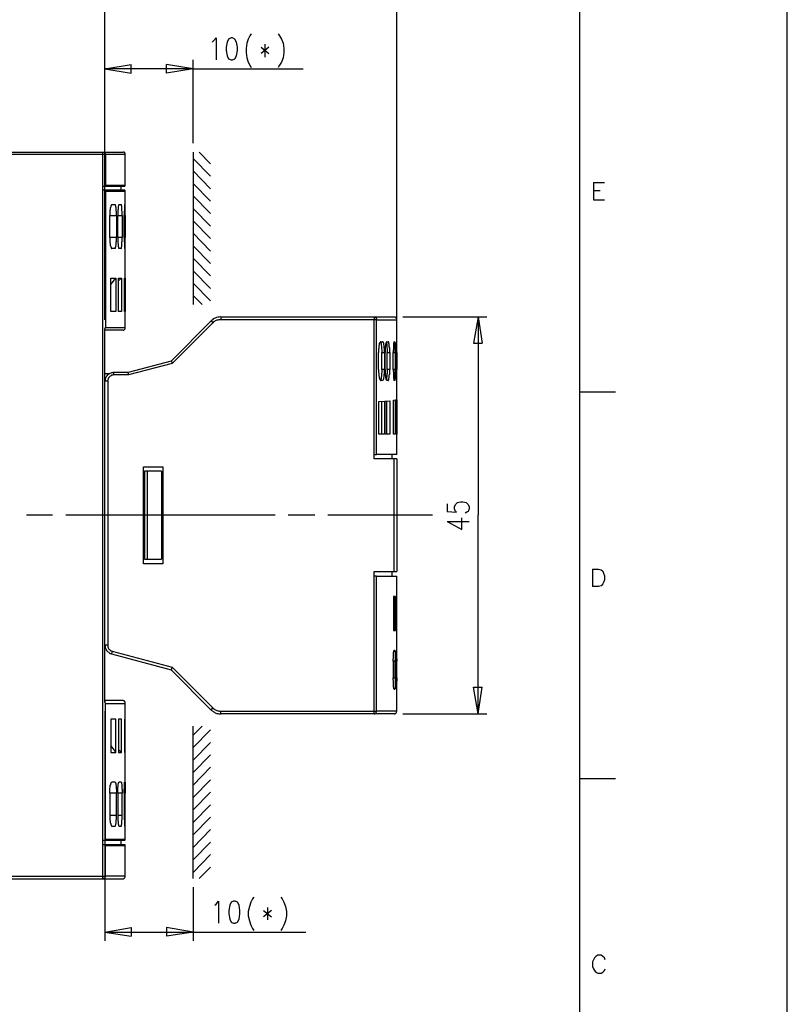
# Model space of a CAD drawing. Extents: x -62 to 359, y 62 to 359.
# Drawn here: x 271 to 359, y 182 to 294 of the extents above; entities that cross this region are included whole.
import ezdxf

# ---------------------------------------------------------------- set-up
doc = ezdxf.new("R2010")
doc.units = 0
doc.header["$MEASUREMENT"] = 0
doc.layers.add('CALQUE_1', color=160, linetype='Continuous')

# ---------------------------------------------------------------- blocks, each defined once
blk = doc.blocks.new('AI9-BLK1')
at = {"layer": 'CALQUE_1', "color": 7}
blk.add_lwpolyline([(-210.070554, 148.520478), (-210.070554, -148.520478), (210.070554, -148.520478), (210.070554, 148.520478)], close=True, dxfattribs=at)

msp = doc.modelspace()

# ---------------------------------------------------------------- linework, layer by layer
at = {"layer": 'CALQUE_1', "color": 7}
for p, q in [((335.054829, 76.535552), (335.054829, 339.62647)), ((314.269878, 248.147816), (314.269878, 311.094878)), ((281.12427, 260.127791), (281.12427, 305.083876)), ((293.315774, 291.62251), (293.484928, 291.749462)), ((293.484928, 291.749462), (293.781551, 292.088114)), ((293.781551, 292.088114), (293.781551, 289.590592)), ((295.009039, 291.62251), (294.924289, 291.029781)), ((295.178537, 291.961163), (295.009039, 291.62251)), ((295.474816, 292.088114), (295.178537, 291.961163)), ((295.64397, 292.088114), (295.474816, 292.088114)), ((295.897873, 291.961163), (295.64397, 292.088114)), ((296.067372, 291.62251), (295.897873, 291.961163)), ((296.194151, 291.029781), (296.067372, 291.62251)), ((297.421984, 291.961163), (297.252485, 291.495386)), ((297.591482, 292.342018), (297.421984, 291.961163)), ((297.760636, 292.553719), (297.591482, 292.342018)), ((300.808512, 292.553719), (300.978011, 292.342018)), ((300.978011, 292.342018), (301.18954, 291.961163)), ((301.18954, 291.961163), (301.359039, 291.495386)), ((294.924289, 291.029781), (294.924289, 290.648754)), ((294.924289, 290.648754), (295.009039, 290.056197)), ((296.067372, 290.056197), (296.194151, 290.648754)), ((296.194151, 290.648754), (296.194151, 291.029781)), ((297.252485, 291.495386), (297.16808, 290.902829)), ((297.16808, 290.902829), (297.16808, 290.437052)), ((297.16808, 290.437052), (297.252485, 289.844496)), ((298.861344, 291.029781), (299.750179, 290.310101)), ((299.750179, 291.029781), (298.861344, 290.310101)), ((299.284402, 291.368434), (299.284402, 289.929245)), ((301.359039, 291.495386), (301.443443, 290.902829)), ((301.443443, 290.437052), (301.359039, 289.844496)), ((301.443443, 290.902829), (301.443443, 290.437052)), ((281.12427, 260.127791), (281.12427, 289.590592)), ((291.156733, 280.150514), (291.156733, 289.590592)), ((295.009039, 290.056197), (295.178537, 289.717544)), ((295.178537, 289.717544), (295.474816, 289.590592)), ((295.474816, 289.590592), (295.64397, 289.590592)), ((295.64397, 289.590592), (295.897873, 289.717544)), ((295.897873, 289.717544), (296.067372, 290.056197)), ((297.252485, 289.844496), (297.421984, 289.336517)), ((297.421984, 289.336517), (297.591482, 288.997864)), ((301.18954, 289.336517), (300.978011, 288.997864)), ((301.359039, 289.844496), (301.18954, 289.336517)), ((281.12427, 288.574634), (284.129772, 289.082441)), ((291.156733, 288.574634), (281.12427, 288.574634)), ((281.12427, 288.574634), (284.129772, 288.108857)), ((284.129772, 288.108857), (284.129772, 289.082441)), ((291.156733, 288.574634), (288.151232, 289.082441)), ((288.151232, 288.108857), (288.151232, 289.082441)), ((291.156733, 288.574634), (288.151232, 288.108857)), ((291.156733, 288.574634), (303.644515, 288.574634)), ((297.591482, 288.997864), (297.760636, 288.743788)), ((300.978011, 288.997864), (300.808512, 288.743788)), ((280.912741, 278.880652), (250.476356, 278.880652)), ((250.772635, 279.134555), (280.912741, 279.134555)), ((280.912741, 279.134555), (283.198562, 279.134555)), ((280.912741, 278.880652), (280.912741, 279.134555)), ((281.20902, 278.880652), (280.912741, 278.880652)), ((280.912741, 275.282422), (280.912741, 278.880652)), ((283.452466, 278.880652), (281.20902, 278.880652)), ((281.20902, 278.880652), (281.20902, 275.409374)), ((283.452466, 275.409374), (283.452466, 278.880652)), ((291.156733, 279.134555), (291.156733, 261.863258)), ((291.156733, 278.415047), (293.14662, 276.425332)), ((291.834039, 279.134555), (293.14662, 277.822319)), ((291.156733, 277.018061), (293.14662, 274.986144)), ((280.912741, 275.282422), (281.039865, 275.282422)), ((280.912741, 275.282422), (280.912741, 275.282422)), ((280.912741, 274.816817), (280.912741, 275.282422)), ((281.039865, 274.816817), (280.912741, 274.816817)), ((280.912741, 274.816817), (280.912741, 274.816817)), ((280.912741, 201.075065), (280.912741, 274.816817)), ((281.039865, 275.282422), (283.368061, 275.282422)), ((283.368061, 274.816817), (281.039865, 274.816817)), ((281.20902, 275.409374), (283.452466, 275.409374)), ((282.987033, 274.816817), (282.987033, 275.282422)), ((291.156733, 275.5787), (293.14662, 273.589157)), ((336.578939, 275.705824), (336.578939, 273.716109)), ((336.578939, 275.705824), (337.848801, 275.705824)), ((336.578939, 274.774443), (337.340649, 274.774443)), ((283.452466, 274.689865), (281.20902, 274.689865)), ((281.20902, 274.689865), (281.20902, 259.238784)), ((283.452466, 271.938268), (283.452466, 274.689865)), ((291.156733, 274.181714), (293.14662, 272.192171)), ((336.578939, 273.716109), (337.848801, 273.716109)), ((281.9287, 273.20813), (282.309728, 273.20813)), ((282.732785, 273.20813), (282.987033, 273.20813)), ((283.410091, 273.20813), (283.452466, 273.20813)), ((291.156733, 272.742525), (293.14662, 270.752983)), ((281.717171, 271.938268), (282.478882, 271.938268)), ((281.717171, 269.440573), (281.717171, 271.938268)), ((282.478882, 271.938268), (282.478882, 269.440573)), ((282.606006, 269.440573), (282.606006, 271.938268)), ((282.606006, 271.938268), (283.113813, 271.938268)), ((283.113813, 271.938268), (283.113813, 269.440573)), ((283.325342, 271.938268), (283.452466, 271.938268)), ((283.325342, 269.440573), (283.325342, 271.938268)), ((283.452466, 271.938268), (283.452466, 269.440573)), ((291.156733, 271.345539), (293.14662, 269.355996)), ((282.478882, 269.440573), (281.717171, 269.440573)), ((283.113813, 269.440573), (282.606006, 269.440573)), ((283.452466, 269.440573), (283.325342, 269.440573)), ((283.452466, 268.213086), (283.452466, 269.440573)), ((283.452466, 264.826557), (283.452466, 269.440573)), ((291.156733, 269.948725), (293.14662, 267.916808)), ((282.309728, 268.213086), (281.9287, 268.213086)), ((282.987033, 268.213086), (282.732785, 268.213086)), ((283.452466, 268.213086), (283.410091, 268.213086)), ((291.156733, 268.509364), (293.14662, 266.519822)), ((291.156733, 267.112378), (293.14662, 265.122835)), ((281.801576, 264.826557), (282.394477, 264.826557)), ((281.801576, 264.106877), (282.394477, 264.826557)), ((281.801576, 261.059001), (281.801576, 264.826557)), ((282.394477, 264.826557), (282.394477, 261.059001)), ((282.690755, 264.826557), (283.029064, 264.826557)), ((282.690755, 261.059001), (282.690755, 264.826557)), ((282.690755, 264.530279), (283.029064, 264.826557)), ((283.029064, 264.826557), (283.029064, 261.059001)), ((283.368061, 264.826557), (283.452466, 264.826557)), ((283.368061, 264.784182), (283.452466, 264.826557)), ((283.368061, 261.059001), (283.368061, 264.826557)), ((283.452466, 264.826557), (283.452466, 261.059001)), ((291.156733, 265.673189), (293.14662, 263.683474)), ((291.156733, 264.276203), (293.14662, 262.28666)), ((291.156733, 262.879217), (292.173036, 261.863258)), ((282.394477, 261.059001), (281.801576, 261.059001)), ((283.029064, 261.059001), (282.690755, 261.059001)), ((283.452466, 261.059001), (283.368061, 261.059001)), ((283.452466, 259.238784), (283.452466, 261.059001)), ((294.289358, 260.466444), (311.687779, 260.466444)), ((294.289358, 260.466444), (294.289358, 260.127791)), ((311.687779, 260.466444), (313.9736, 260.466444)), ((311.687779, 260.466444), (311.687779, 260.127791)), ((314.947184, 260.466444), (324.47184, 260.466444)), ((323.498256, 260.466444), (322.990104, 257.460771)), ((323.498256, 260.466444), (323.498256, 237.945855)), ((323.498256, 260.466444), (323.963688, 257.460771)), ((281.20902, 259.238784), (283.452466, 259.238784)), ((293.18865, 260.000667), (288.659383, 255.428853)), ((293.400524, 259.789138), (288.786507, 255.17495)), ((293.18865, 260.000667), (293.400524, 259.789138)), ((311.687779, 260.127791), (294.289358, 260.127791)), ((311.687779, 244.846037), (311.687779, 260.127791)), ((311.984058, 260.127791), (311.687779, 260.127791)), ((311.984058, 244.846037), (311.984058, 260.127791)), ((311.984058, 260.127791), (314.269878, 260.127791)), ((314.269878, 256.40261), (314.269878, 260.127791)), ((281.12427, 216.737847), (281.12427, 259.111833)), ((283.198562, 258.942334), (281.12427, 258.942334)), ((312.44949, 257.630097), (312.661363, 257.630097)), ((313.126796, 257.630097), (313.296294, 257.630097)), ((313.9736, 257.630097), (314.05835, 257.630097)), ((314.185129, 257.630097), (314.227848, 257.630097)), ((322.990104, 257.460771), (323.963688, 257.460771)), ((312.195931, 254.497644), (312.195931, 256.40261)), ((312.576614, 254.497644), (312.576614, 256.40261)), ((312.576614, 256.40261), (312.873237, 256.40261)), ((312.873237, 256.40261), (312.873237, 254.497644)), ((312.957642, 254.497644), (312.957642, 256.40261)), ((313.169515, 254.497644), (313.169515, 256.40261)), ((313.169515, 256.40261), (313.465793, 256.40261)), ((313.465793, 256.40261), (313.465793, 254.497644)), ((313.846821, 256.40261), (314.100724, 256.40261)), ((313.846821, 254.497644), (313.846821, 256.40261)), ((314.100724, 256.40261), (314.100724, 254.497644)), ((314.143099, 256.40261), (314.269878, 256.40261)), ((314.143099, 254.497644), (314.143099, 256.40261)), ((314.269878, 256.40261), (314.269878, 254.497644)), ((288.659383, 255.428853), (283.791119, 254.158991)), ((288.786507, 255.17495), (283.833493, 253.862541)), ((281.12427, 254.032039), (281.717171, 254.032039)), ((283.791119, 254.158991), (282.140229, 254.158991)), ((282.140229, 253.862541), (282.140229, 254.158991)), ((283.833493, 253.862541), (282.140229, 253.862541)), ((312.873237, 254.497644), (312.576614, 254.497644)), ((313.465793, 254.497644), (313.169515, 254.497644)), ((314.100724, 254.497644), (313.846821, 254.497644)), ((314.269878, 254.497644), (314.143099, 254.497644)), ((314.269878, 251.026366), (314.269878, 254.497644)), ((281.462923, 253.143032), (281.12427, 253.143032)), ((281.462923, 253.143032), (281.462923, 223.214627)), ((312.661363, 253.22761), (312.44949, 253.22761)), ((313.296294, 253.22761), (313.126796, 253.22761)), ((314.05835, 253.22761), (313.9736, 253.22761)), ((314.227848, 253.22761), (314.185129, 253.22761)), ((339.076289, 251.915373), (335.054829, 251.915373)), ((312.237961, 250.857039), (312.873237, 250.899414)), ((312.237961, 247.131858), (312.237961, 250.857039)), ((312.576614, 247.131858), (312.576614, 250.899414)), ((312.873237, 250.899414), (312.873237, 247.131858)), ((312.957642, 250.899414), (313.465793, 250.941789)), ((312.957642, 247.131858), (312.957642, 250.899414)), ((313.126796, 247.131858), (313.126796, 250.941789)), ((313.465793, 250.941789), (313.465793, 247.131858)), ((313.888851, 250.984163), (314.100724, 251.026366)), ((313.888851, 247.131858), (313.888851, 250.984163)), ((314.100724, 251.026366), (314.100724, 247.131858)), ((314.143099, 251.026366), (314.269878, 251.026366)), ((314.143099, 247.131858), (314.143099, 251.026366)), ((314.269878, 251.026366), (314.269878, 247.131858)), ((312.873237, 247.131858), (312.237961, 247.131858)), ((313.465793, 247.131858), (312.957642, 247.131858)), ((314.100724, 247.131858), (313.888851, 247.131858)), ((314.269878, 247.131858), (314.143099, 247.131858)), ((314.227848, 247.131858), (314.269878, 247.131858)), ((314.269878, 244.846037), (314.269878, 247.131858)), ((311.687779, 244.846037), (311.984058, 244.846037)), ((311.687779, 244.338057), (311.687779, 244.846037)), ((314.269878, 244.846037), (311.984058, 244.846037)), ((313.762071, 244.338057), (313.762071, 244.846037)), ((313.9736, 244.338057), (311.687779, 244.338057)), ((314.269878, 244.338057), (313.9736, 244.338057)), ((313.9736, 231.553825), (313.9736, 244.338057)), ((314.269878, 244.338057), (314.269878, 231.553825)), ((285.526758, 243.449051), (287.728174, 243.449051)), ((285.526758, 232.442832), (285.526758, 243.449051)), ((285.653882, 242.941071), (285.653882, 232.950811)), ((285.95016, 242.941071), (285.653882, 242.941071)), ((287.558675, 242.941071), (285.95016, 242.941071)), ((285.95016, 242.941071), (285.95016, 232.950811)), ((287.558675, 242.941071), (287.558675, 232.950811)), ((287.728174, 243.449051), (287.728174, 232.442832)), ((319.984603, 239.258264), (319.984603, 238.369257)), ((320.831407, 238.919611), (320.916157, 239.173515)), ((320.916157, 239.173515), (321.17006, 239.385216)), ((321.17006, 239.385216), (321.508713, 239.469965)), ((321.508713, 239.469965), (321.762617, 239.469965)), ((321.762617, 239.469965), (322.143644, 239.385216)), ((322.143644, 239.385216), (322.355518, 239.173515)), ((322.355518, 239.173515), (322.482297, 238.919611)), ((275.197673, 237.945855), (272.23489, 237.945855)), ((288.574634, 237.945855), (276.721783, 237.945855)), ((300.469859, 237.945855), (288.574634, 237.945855)), ((304.957096, 237.945855), (301.951595, 237.945855)), ((318.333713, 237.945855), (306.438487, 237.945855)), ((319.984603, 238.369257), (321.042936, 238.284508)), ((320.831407, 238.665535), (320.831407, 238.919611)), ((320.916157, 238.369257), (320.831407, 238.665535)), ((321.042936, 238.284508), (320.916157, 238.369257)), ((322.228394, 238.284508), (322.01652, 238.199931)), ((322.355518, 238.369257), (322.228394, 238.284508)), ((322.482297, 238.665535), (322.355518, 238.369257)), ((322.482297, 238.919611), (322.482297, 238.665535)), ((323.498256, 215.42561), (323.498256, 237.945855)), ((319.984603, 237.226347), (321.635493, 236.33734)), ((319.984603, 237.226347), (322.482297, 237.226347)), ((321.635493, 236.33734), (321.635493, 237.649577)), ((287.728174, 232.442832), (285.526758, 232.442832)), ((285.653882, 232.950811), (285.95016, 232.950811)), ((285.95016, 232.950811), (287.558675, 232.950811)), ((311.687779, 231.553825), (313.9736, 231.553825)), ((311.687779, 231.045846), (311.687779, 231.553825)), ((313.762071, 231.045846), (313.762071, 231.553825)), ((313.9736, 231.553825), (314.269878, 231.553825)), ((336.494189, 231.850103), (336.494189, 229.86056)), ((336.494189, 231.850103), (337.171495, 231.850103)), ((337.171495, 231.850103), (337.467773, 231.765526)), ((337.467773, 231.765526), (337.636928, 231.5962)), ((337.636928, 231.5962), (337.721677, 231.384498)), ((337.721677, 231.384498), (337.848801, 231.08822)), ((311.984058, 231.045846), (311.687779, 231.045846)), ((311.687779, 215.721889), (311.687779, 231.045846)), ((311.984058, 231.045846), (314.269878, 231.045846)), ((311.984058, 215.721889), (311.984058, 231.045846)), ((314.269878, 228.71765), (314.269878, 231.045846)), ((337.636928, 230.156839), (337.467773, 229.94531)), ((337.721677, 230.326337), (337.636928, 230.156839)), ((337.848801, 230.622616), (337.721677, 230.326337)), ((337.848801, 231.08822), (337.848801, 230.622616)), ((337.171495, 229.86056), (336.494189, 229.86056)), ((337.467773, 229.94531), (337.171495, 229.86056)), ((314.100724, 228.71765), (313.888851, 228.71765)), ((313.888851, 228.71765), (313.888851, 224.865516)), ((314.100724, 224.865516), (314.100724, 228.71765)), ((314.269878, 228.71765), (314.143099, 228.71765)), ((314.143099, 228.71765), (314.143099, 224.865516)), ((314.227848, 228.71765), (314.269878, 228.71765)), ((314.269878, 224.865516), (314.269878, 228.71765)), ((313.888851, 224.865516), (314.100724, 224.865516)), ((314.143099, 224.865516), (314.269878, 224.865516)), ((314.269878, 221.394238), (314.269878, 224.865516)), ((281.462923, 223.214627), (281.12427, 223.214627)), ((281.97073, 222.537321), (281.886325, 222.24087)), ((281.97073, 222.537321), (288.786507, 220.716933)), ((314.05835, 222.621898), (313.9736, 222.621898)), ((314.227848, 222.621898), (314.185129, 222.621898)), ((281.886325, 222.24087), (288.659383, 220.420654)), ((314.100724, 221.394238), (313.846821, 221.394238)), ((313.846821, 221.394238), (313.846821, 219.489445)), ((314.100724, 219.489445), (314.100724, 221.394238)), ((314.269878, 221.394238), (314.143099, 221.394238)), ((314.143099, 221.394238), (314.143099, 219.489445)), ((314.269878, 219.489445), (314.269878, 221.394238)), ((288.659383, 220.420654), (293.18865, 215.84884)), ((288.786507, 220.716933), (293.400524, 216.102916)), ((313.846821, 219.489445), (314.100724, 219.489445)), ((314.143099, 219.489445), (314.269878, 219.489445)), ((314.269878, 215.721889), (314.269878, 219.489445)), ((313.9736, 218.219411), (314.05835, 218.219411)), ((314.185129, 218.219411), (314.227848, 218.219411)), ((323.498256, 215.42561), (322.990104, 218.431112)), ((322.990104, 218.431112), (323.963688, 218.431112)), ((323.498256, 215.42561), (323.963688, 218.431112)), ((283.156188, 216.949376), (281.12427, 216.949376)), ((281.12427, 215.721889), (281.12427, 189.687991)), ((281.20902, 216.610723), (283.452466, 216.610723)), ((281.20902, 201.159814), (281.20902, 216.610723)), ((283.452466, 214.832882), (283.452466, 216.610723)), ((293.18865, 215.84884), (293.400524, 216.102916)), ((294.289358, 215.721889), (311.687779, 215.721889)), ((294.289358, 215.42561), (294.289358, 215.721889)), ((311.687779, 215.721889), (311.984058, 215.721889)), ((311.687779, 215.42561), (311.687779, 215.721889)), ((314.269878, 215.721889), (311.984058, 215.721889)), ((282.394477, 214.832882), (281.801576, 214.832882)), ((281.801576, 214.832882), (281.801576, 211.023123)), ((282.394477, 211.023123), (282.394477, 214.832882)), ((283.029064, 214.832882), (282.690755, 214.832882)), ((282.690755, 214.832882), (282.690755, 211.023123)), ((283.029064, 211.023123), (283.029064, 214.832882)), ((283.452466, 214.832882), (283.368061, 214.832882)), ((283.368061, 214.832882), (283.368061, 211.023123)), ((283.452466, 211.023123), (283.452466, 214.832882)), ((311.687779, 215.42561), (294.289358, 215.42561)), ((313.9736, 215.42561), (311.687779, 215.42561)), ((314.947184, 215.42561), (324.47184, 215.42561)), ((291.156733, 196.757327), (291.156733, 214.028624)), ((291.156733, 213.012665), (292.173036, 214.028624)), ((291.156733, 211.615679), (293.14662, 213.605222)), ((281.801576, 211.785006), (282.394477, 211.023123)), ((282.690755, 211.361776), (283.029064, 211.023123)), ((283.368061, 211.1077), (283.452466, 211.023123)), ((291.156733, 210.176318), (293.14662, 212.166033)), ((281.801576, 211.023123), (282.394477, 211.023123)), ((282.690755, 211.023123), (283.029064, 211.023123)), ((283.368061, 211.023123), (283.452466, 211.023123)), ((283.452466, 206.408762), (283.452466, 211.023123)), ((291.156733, 208.779332), (293.14662, 210.769047)), ((291.156733, 207.340316), (293.14662, 209.372233)), ((291.156733, 205.94333), (293.14662, 207.932872)), ((339.076289, 208.059652), (335.054829, 208.059652)), ((282.309728, 207.678969), (281.9287, 207.678969)), ((282.987033, 207.678969), (282.732785, 207.678969)), ((283.452466, 207.678969), (283.410091, 207.678969)), ((281.717171, 206.408762), (281.717171, 203.911412)), ((282.478882, 206.408762), (281.717171, 206.408762)), ((282.478882, 203.911412), (282.478882, 206.408762)), ((282.606006, 206.408762), (282.606006, 203.911412)), ((283.113813, 206.408762), (282.606006, 206.408762)), ((283.113813, 203.911412), (283.113813, 206.408762)), ((283.325342, 206.408762), (283.325342, 203.911412)), ((283.452466, 206.408762), (283.325342, 206.408762)), ((283.452466, 203.911412), (283.452466, 206.408762)), ((291.156733, 204.546343), (293.14662, 206.535886)), ((291.156733, 203.106982), (293.14662, 205.096525)), ((281.717171, 203.911412), (282.478882, 203.911412)), ((282.606006, 203.911412), (283.113813, 203.911412)), ((283.325342, 203.911412), (283.452466, 203.911412)), ((283.452466, 201.159814), (283.452466, 203.911412)), ((291.156733, 201.709996), (293.14662, 203.699539)), ((281.9287, 202.68358), (282.309728, 202.68358)), ((282.732785, 202.68358), (282.987033, 202.68358)), ((283.410091, 202.68358), (283.452466, 202.68358)), ((291.156733, 200.27098), (293.14662, 202.302897)), ((280.912741, 201.075065), (280.912741, 201.075065)), ((280.912741, 201.075065), (281.039865, 201.075065)), ((280.912741, 200.567258), (280.912741, 201.075065)), ((281.039865, 201.075065), (283.368061, 201.075065)), ((283.452466, 201.159814), (281.20902, 201.159814)), ((282.987033, 200.567258), (282.987033, 201.075065)), ((281.039865, 200.567258), (280.912741, 200.567258)), ((280.912741, 200.567258), (280.912741, 200.567258)), ((283.368061, 200.567258), (281.039865, 200.567258)), ((281.20902, 200.482509), (283.452466, 200.482509)), ((281.20902, 197.01123), (281.20902, 200.482509)), ((283.452466, 197.01123), (283.452466, 200.482509)), ((291.156733, 198.873994), (293.14662, 200.863536)), ((291.156733, 197.434633), (293.14662, 199.46655)), ((291.834039, 196.757327), (293.14662, 198.027189)), ((250.476356, 197.01123), (280.912741, 197.01123)), ((250.772635, 196.714952), (280.912741, 196.714952)), ((280.912741, 197.01123), (281.20902, 197.01123)), ((280.912741, 196.714952), (280.912741, 197.01123)), ((280.912741, 196.714952), (283.198562, 196.714952)), ((283.452466, 197.01123), (281.20902, 197.01123)), ((291.156733, 195.741368), (291.156733, 189.687991)), ((297.88776, 194.429131), (297.718262, 194.048104)), ((298.056915, 194.64066), (297.88776, 194.429131)), ((301.104791, 194.64066), (301.274289, 194.429131)), ((301.274289, 194.429131), (301.443443, 194.048104)), ((293.612052, 193.709451), (293.781551, 193.83623)), ((293.781551, 193.83623), (294.035455, 194.175228)), ((294.035455, 194.175228), (294.035455, 191.677534)), ((295.305317, 193.709451), (295.220567, 193.116895)), ((295.474816, 194.048104), (295.305317, 193.709451)), ((295.728719, 194.175228), (295.474816, 194.048104)), ((295.940592, 194.175228), (295.728719, 194.175228)), ((296.194151, 194.048104), (295.940592, 194.175228)), ((296.36365, 193.709451), (296.194151, 194.048104)), ((296.4484, 193.116895), (296.36365, 193.709451)), ((297.548763, 193.582327), (297.421984, 192.989771)), ((297.718262, 194.048104), (297.548763, 193.582327)), ((299.58068, 193.455547), (299.58068, 192.058561)), ((301.443443, 194.048104), (301.655317, 193.582327)), ((301.655317, 193.582327), (301.739722, 192.989771)), ((295.220567, 193.116895), (295.220567, 192.735867)), ((295.220567, 192.735867), (295.305317, 192.143311)), ((295.305317, 192.143311), (295.474816, 191.804313)), ((296.194151, 191.804313), (296.36365, 192.143311)), ((296.36365, 192.143311), (296.4484, 192.735867)), ((296.4484, 192.735867), (296.4484, 193.116895)), ((297.421984, 192.989771), (297.421984, 192.523994)), ((297.421984, 192.523994), (297.548763, 191.931437)), ((299.157623, 193.116895), (300.046457, 192.397214)), ((300.046457, 193.116895), (299.157623, 192.397214)), ((301.739722, 192.523994), (301.655317, 191.931437)), ((301.739722, 192.989771), (301.739722, 192.523994)), ((281.12427, 190.661575), (284.129772, 191.169382)), ((284.129772, 191.169382), (284.129772, 190.195798)), ((291.156733, 190.661575), (288.151232, 191.169382)), ((288.151232, 191.169382), (288.151232, 190.195798)), ((295.474816, 191.804313), (295.728719, 191.677534)), ((295.728719, 191.677534), (295.940592, 191.677534)), ((295.940592, 191.677534), (296.194151, 191.804313)), ((297.548763, 191.931437), (297.718262, 191.466005)), ((297.718262, 191.466005), (297.88776, 191.084977)), ((297.88776, 191.084977), (298.056915, 190.830729)), ((301.274289, 191.084977), (301.104791, 190.830729)), ((301.443443, 191.466005), (301.274289, 191.084977)), ((301.655317, 191.931437), (301.443443, 191.466005)), ((281.12427, 190.661575), (291.156733, 190.661575)), ((281.12427, 190.661575), (284.129772, 190.195798)), ((291.156733, 190.661575), (288.151232, 190.195798)), ((291.156733, 190.661575), (303.941138, 190.661575)), ((336.705718, 187.740479), (336.578939, 187.52895)), ((336.875217, 187.909977), (336.705718, 187.740479)), ((337.086746, 188.037101), (336.875217, 187.909977)), ((337.467773, 188.037101), (337.086746, 188.037101)), ((337.636928, 187.909977), (337.467773, 188.037101)), ((337.848801, 187.740479), (337.636928, 187.909977)), ((337.93355, 187.52895), (337.848801, 187.740479)), ((336.578939, 187.52895), (336.494189, 187.275046)), ((336.494189, 187.275046), (336.494189, 186.766895)), ((336.494189, 186.766895), (336.578939, 186.512991)), ((336.578939, 186.512991), (336.705718, 186.301462)), ((336.705718, 186.301462), (336.875217, 186.131963)), ((336.875217, 186.131963), (337.086746, 186.005184)), ((337.086746, 186.005184), (337.467773, 186.005184)), ((337.467773, 186.005184), (337.636928, 186.131963)), ((337.636928, 186.131963), (337.848801, 186.301462)), ((337.848801, 186.301462), (337.93355, 186.512991))]:
    msp.add_line(p, q, dxfattribs=at)
for points in [[(280.912741, 279.134555), (281.039865, 279.134555), (281.081896, 279.092353), (281.12427, 279.049978), (281.12427, 279.049978), (281.166645, 279.007604), (281.166645, 278.965229), (281.20902, 278.922854), (281.20902, 278.880652)], [(283.452466, 278.880652), (283.452466, 278.922854), (283.452466, 278.965229), (283.452466, 279.007604), (283.410091, 279.007604), (283.410091, 279.049978), (283.368061, 279.049978), (283.368061, 279.092353), (283.325342, 279.092353), (283.325342, 279.134555), (283.198562, 279.134555)], [(281.039865, 275.282422), (281.081896, 275.282422), (281.081896, 275.324797), (281.12427, 275.324797), (281.166645, 275.367171), (281.166645, 275.409374), (281.20902, 275.409374)], [(281.20902, 274.689865), (281.166645, 274.689865), (281.166645, 274.732068), (281.166645, 274.732068), (281.12427, 274.774443), (281.081896, 274.774443), (281.081896, 274.816817), (281.039865, 274.816817)], [(283.368061, 275.282422), (283.410091, 275.282422), (283.410091, 275.324797), (283.452466, 275.324797), (283.452466, 275.367171), (283.452466, 275.409374), (283.452466, 275.409374)], [(283.452466, 274.689865), (283.452466, 274.732068), (283.452466, 274.774443), (283.410091, 274.774443), (283.410091, 274.816817), (283.368061, 274.816817)], [(281.9287, 273.20813), (281.9287, 273.20813), (281.886325, 273.165755), (281.886325, 273.165755), (281.843951, 273.123553), (281.843951, 273.081178), (281.801576, 273.038803), (281.801576, 272.911852), (281.759201, 272.827102), (281.759201, 272.573199), (281.717171, 272.530824), (281.717171, 271.938268)], [(282.478882, 271.938268), (282.478882, 272.403872), (282.436507, 272.488449), (282.436507, 272.869477), (282.394477, 272.911852), (282.394477, 273.081178), (282.351758, 273.081178), (282.351758, 273.165755), (282.309728, 273.165755), (282.309728, 273.20813), (282.309728, 273.20813)], [(282.732785, 273.20813), (282.732785, 273.165755), (282.732785, 273.165755), (282.690755, 273.123553), (282.690755, 273.038803), (282.648036, 272.954226), (282.648036, 272.657948), (282.606006, 272.573199), (282.606006, 271.938268)], [(283.113813, 271.938268), (283.113813, 272.403872), (283.071783, 272.488449), (283.071783, 272.996601), (283.029064, 273.038803), (283.029064, 273.081178), (283.029064, 273.165755), (283.029064, 273.165755), (282.987033, 273.20813), (282.987033, 273.20813)], [(283.410091, 273.20813), (283.410091, 273.20813), (283.368061, 273.165755), (283.368061, 272.530824), (283.325342, 272.446247), (283.325342, 271.938268)], [(283.452466, 271.938268), (283.452466, 273.081178), (283.452466, 273.165755), (283.452466, 273.20813), (283.452466, 273.20813)], [(281.717171, 269.440573), (281.717171, 268.890392), (281.759201, 268.805642), (281.759201, 268.551739), (281.801576, 268.466989), (281.801576, 268.382412), (281.843951, 268.340038), (281.843951, 268.255461), (281.886325, 268.255461), (281.886325, 268.213086), (281.9287, 268.213086)], [(282.309728, 268.213086), (282.309728, 268.213086), (282.351758, 268.255461), (282.351758, 268.340038), (282.394477, 268.382412), (282.394477, 268.509364), (282.436507, 268.594113), (282.436507, 268.974969), (282.478882, 269.017343), (282.478882, 269.440573)], [(282.606006, 269.440573), (282.606006, 268.805642), (282.648036, 268.721065), (282.648036, 268.424615), (282.690755, 268.382412), (282.690755, 268.255461), (282.732785, 268.255461), (282.732785, 268.213086), (282.732785, 268.213086)], [(282.987033, 268.213086), (283.029064, 268.213086), (283.029064, 268.382412), (283.071783, 268.424615), (283.071783, 268.974969), (283.113813, 269.017343), (283.113813, 269.440573)], [(283.325342, 269.440573), (283.325342, 269.017343), (283.368061, 268.890392), (283.368061, 268.255461), (283.368061, 268.213086), (283.410091, 268.213086)], [(294.289358, 260.466444), (294.120204, 260.42407), (293.950705, 260.42407), (293.823926, 260.381695), (293.739176, 260.33932), (293.654427, 260.296946), (293.527648, 260.254743), (293.442898, 260.212368), (293.358149, 260.127791), (293.2734, 260.085417), (293.18865, 260.000667)], [(311.687779, 260.466444), (311.730154, 260.42407), (311.814903, 260.42407), (311.856934, 260.381695), (311.899308, 260.33932), (311.941683, 260.33932), (311.941683, 260.296946), (311.984058, 260.254743), (311.984058, 260.127791)], [(314.269878, 260.127791), (314.269878, 260.169994), (314.269878, 260.169994), (314.227848, 260.212368), (314.227848, 260.296946), (314.185129, 260.296946), (314.185129, 260.33932), (314.143099, 260.33932), (314.143099, 260.381695), (314.143099, 260.381695), (314.100724, 260.42407), (313.9736, 260.42407), (313.9736, 260.466444)], [(281.12427, 259.111833), (281.166645, 259.111833), (281.166645, 259.154035), (281.166645, 259.19641), (281.166645, 259.19641), (281.20902, 259.238784), (281.20902, 259.238784)], [(283.198562, 258.942334), (283.283312, 258.942334), (283.283312, 258.984709), (283.325342, 258.984709), (283.368061, 259.027083), (283.368061, 259.027083), (283.410091, 259.069458), (283.410091, 259.069458), (283.452466, 259.111833), (283.452466, 259.154035), (283.452466, 259.19641), (283.452466, 259.238784)], [(294.289358, 260.127791), (294.077829, 260.127791), (293.950705, 260.085417), (293.865956, 260.085417), (293.781551, 260.043042), (293.654427, 260.000667), (293.569678, 259.91609), (293.484928, 259.873716), (293.400524, 259.789138)], [(312.44949, 257.630097), (312.40746, 257.630097), (312.365085, 257.587722), (312.365085, 257.54552), (312.322711, 257.503145), (312.322711, 257.460771), (312.280336, 257.418568), (312.280336, 257.24907), (312.237961, 257.164492), (312.237961, 256.868214), (312.195931, 256.82584), (312.195931, 256.40261)], [(312.40746, 257.630097), (312.40746, 257.587722), (312.40746, 257.587722), (312.44949, 257.54552), (312.44949, 257.460771), (312.492209, 257.418568), (312.492209, 257.24907), (312.534239, 257.164492), (312.534239, 256.82584), (312.576614, 256.741262), (312.576614, 256.40261)], [(312.873237, 256.40261), (312.873237, 256.82584), (312.830518, 256.952791), (312.830518, 257.206867), (312.788487, 257.291444), (312.788487, 257.460771), (312.746113, 257.503145), (312.746113, 257.587722), (312.703738, 257.587722), (312.703738, 257.630097), (312.661363, 257.630097)], [(313.126796, 257.630097), (313.084766, 257.630097), (313.084766, 257.54552), (313.042391, 257.503145), (313.042391, 257.418568), (313.000016, 257.333819), (313.000016, 257.122118), (312.957642, 257.037541), (312.957642, 256.40261)], [(313.084766, 257.54552), (313.084766, 257.376194), (313.126796, 257.376194), (313.126796, 256.952791), (313.169515, 256.868214), (313.169515, 256.40261)], [(313.465793, 256.40261), (313.465793, 256.952791), (313.423419, 257.037541), (313.423419, 257.376194), (313.381044, 257.418568), (313.381044, 257.587722), (313.338669, 257.587722), (313.338669, 257.630097), (313.296294, 257.630097)], [(313.9736, 257.630097), (313.931226, 257.630097), (313.931226, 257.460771), (313.888851, 257.418568), (313.888851, 256.741262), (313.846821, 256.656513), (313.846821, 256.40261)], [(314.100724, 256.40261), (314.100724, 257.503145), (314.05835, 257.54552), (314.05835, 257.587722), (314.05835, 257.630097), (314.05835, 257.630097)], [(314.185129, 257.630097), (314.185129, 257.460771), (314.143099, 257.418568), (314.143099, 256.40261)], [(314.269878, 256.40261), (314.269878, 256.741262), (314.227848, 256.82584), (314.227848, 257.587722), (314.227848, 257.630097), (314.227848, 257.630097)], [(288.659383, 255.428853), (288.659383, 255.386651), (288.701758, 255.386651), (288.701758, 255.344276), (288.743788, 255.344276), (288.743788, 255.301902), (288.743788, 255.259527), (288.786507, 255.259527), (288.786507, 255.217152), (288.786507, 255.17495), (288.786507, 255.17495)], [(282.140229, 254.158991), (282.05548, 254.158991), (281.97073, 254.116616), (281.886325, 254.116616), (281.801576, 254.074242), (281.717171, 254.032039), (281.632422, 253.989665), (281.590047, 253.94729), (281.505298, 253.904915), (281.420549, 253.862541), (281.378174, 253.777964), (281.336144, 253.735589), (281.293424, 253.651012), (281.251394, 253.566262), (281.20902, 253.481685), (281.166645, 253.396936), (281.166645, 253.22761), (281.12427, 253.143032)], [(282.140229, 253.862541), (282.05548, 253.820338), (281.886325, 253.820338), (281.843951, 253.777964), (281.759201, 253.735589), (281.674452, 253.651012), (281.632422, 253.608637), (281.590047, 253.523888), (281.505298, 253.481685), (281.505298, 253.396936), (281.462923, 253.312359), (281.462923, 253.143032)], [(283.833493, 253.862541), (283.833493, 253.904915), (283.833493, 253.94729), (283.833493, 253.989665), (283.833493, 254.032039), (283.833493, 254.074242), (283.791119, 254.074242), (283.791119, 254.116616), (283.791119, 254.158991), (283.791119, 254.158991)], [(312.195931, 254.497644), (312.195931, 254.158991), (312.237961, 254.074242), (312.237961, 253.777964), (312.280336, 253.693387), (312.280336, 253.523888), (312.322711, 253.481685), (312.322711, 253.396936), (312.365085, 253.354734), (312.365085, 253.269984), (312.40746, 253.269984), (312.40746, 253.22761), (312.44949, 253.22761)], [(312.576614, 254.497644), (312.576614, 254.158991), (312.534239, 254.074242), (312.534239, 253.693387), (312.492209, 253.608637), (312.492209, 253.439311), (312.44949, 253.396936), (312.44949, 253.312359), (312.40746, 253.312359), (312.40746, 253.269984), (312.40746, 253.269984)], [(312.661363, 253.22761), (312.661363, 253.22761), (312.703738, 253.269984), (312.703738, 253.269984), (312.746113, 253.312359), (312.746113, 253.354734), (312.788487, 253.439311), (312.788487, 253.566262), (312.830518, 253.651012), (312.830518, 253.94729), (312.873237, 253.989665), (312.873237, 254.497644)], [(312.957642, 254.497644), (312.957642, 253.862541), (313.000016, 253.777964), (313.000016, 253.523888), (313.042391, 253.481685), (313.042391, 253.354734), (313.084766, 253.312359), (313.084766, 253.269984), (313.126796, 253.269984), (313.126796, 253.22761), (313.126796, 253.22761)], [(313.169515, 254.497644), (313.169515, 254.074242), (313.126796, 253.94729), (313.126796, 253.608637), (313.084766, 253.523888), (313.084766, 253.481685), (313.084766, 253.439311), (313.084766, 253.396936), (313.084766, 253.354734), (313.084766, 253.354734)], [(313.296294, 253.22761), (313.338669, 253.22761), (313.338669, 253.269984), (313.338669, 253.269984), (313.381044, 253.312359), (313.381044, 253.481685), (313.423419, 253.566262), (313.423419, 253.862541), (313.465793, 253.94729), (313.465793, 254.497644)], [(313.846821, 254.497644), (313.846821, 254.285943), (313.888851, 254.158991), (313.888851, 253.481685), (313.931226, 253.439311), (313.931226, 253.269984), (313.931226, 253.269984), (313.9736, 253.22761), (313.9736, 253.22761)], [(314.05835, 253.22761), (314.05835, 253.269984), (314.05835, 253.354734), (314.100724, 253.439311), (314.100724, 254.497644)], [(314.143099, 254.497644), (314.143099, 253.481685), (314.185129, 253.439311), (314.185129, 253.269984), (314.185129, 253.22761), (314.185129, 253.22761)], [(314.227848, 253.22761), (314.227848, 253.269984), (314.227848, 254.158991), (314.269878, 254.243568), (314.269878, 254.497644)], [(281.12427, 223.214627), (281.166645, 223.129877), (281.166645, 222.960551), (281.20902, 222.875974), (281.251394, 222.791225), (281.293424, 222.706475), (281.336144, 222.621898), (281.378174, 222.579523), (281.420549, 222.494946), (281.505298, 222.452572), (281.590047, 222.410197), (281.632422, 222.32562), (281.717171, 222.283245), (281.801576, 222.283245), (281.886325, 222.24087)], [(281.462923, 223.214627), (281.462923, 223.002926), (281.505298, 222.918176), (281.547673, 222.833599), (281.590047, 222.74885), (281.674452, 222.706475), (281.717171, 222.664273), (281.801576, 222.579523), (281.886325, 222.579523), (281.97073, 222.537321)], [(313.846821, 221.394238), (313.846821, 221.605939), (313.888851, 221.732891), (313.888851, 222.410197), (313.931226, 222.452572), (313.931226, 222.579523), (313.931226, 222.621898), (313.9736, 222.621898)], [(314.05835, 222.621898), (314.05835, 222.494946), (314.100724, 222.452572), (314.100724, 221.394238)], [(314.143099, 221.394238), (314.143099, 222.410197), (314.185129, 222.452572), (314.185129, 222.579523), (314.185129, 222.621898), (314.185129, 222.621898)], [(314.227848, 222.621898), (314.227848, 221.732891), (314.269878, 221.648314), (314.269878, 221.394238)], [(288.786507, 220.716933), (288.786507, 220.674558), (288.786507, 220.674558), (288.743788, 220.632355), (288.743788, 220.589981), (288.701758, 220.589981), (288.701758, 220.547606), (288.701758, 220.505404), (288.659383, 220.505404), (288.659383, 220.463029), (288.659383, 220.420654), (288.659383, 220.420654)], [(313.9736, 218.219411), (313.9736, 218.219411), (313.931226, 218.261785), (313.931226, 218.388737), (313.888851, 218.473486), (313.888851, 219.150792), (313.846821, 219.235369), (313.846821, 219.489445)], [(314.100724, 219.489445), (314.100724, 218.346362), (314.05835, 218.346362), (314.05835, 218.261785), (314.05835, 218.219411), (314.05835, 218.219411)], [(314.185129, 218.219411), (314.185129, 218.261785), (314.185129, 218.388737), (314.143099, 218.473486), (314.143099, 219.489445)], [(314.269878, 219.489445), (314.269878, 219.150792), (314.227848, 219.023668), (314.227848, 218.346362), (314.227848, 218.261785), (314.227848, 218.219411), (314.227848, 218.219411)], [(281.12427, 216.949376), (281.12427, 216.907174), (281.12427, 216.907174)], [(281.12427, 216.907174), (281.12427, 216.864799), (281.12427, 216.822424), (281.12427, 216.780222), (281.12427, 216.737847), (281.12427, 216.737847)], [(281.20902, 216.610723), (281.20902, 216.653098), (281.166645, 216.653098), (281.166645, 216.695473), (281.166645, 216.737847), (281.12427, 216.737847)], [(283.452466, 216.610723), (283.452466, 216.653098), (283.452466, 216.737847), (283.452466, 216.780222), (283.410091, 216.780222), (283.410091, 216.822424), (283.368061, 216.822424), (283.368061, 216.864799), (283.325342, 216.864799), (283.325342, 216.907174), (283.198562, 216.907174), (283.198562, 216.949376), (283.156188, 216.949376)], [(293.18865, 215.84884), (293.231369, 215.84884), (293.315774, 215.764263), (293.400524, 215.721889), (293.484928, 215.637139), (293.569678, 215.594765), (293.654427, 215.552562), (293.739176, 215.510187), (293.865956, 215.467813), (293.950705, 215.467813), (294.077829, 215.42561), (294.289358, 215.42561)], [(293.400524, 216.102916), (293.484928, 216.018167), (293.569678, 215.933417), (293.654427, 215.891215), (293.781551, 215.84884), (293.865956, 215.806466), (293.950705, 215.764263), (294.077829, 215.764263), (294.162234, 215.721889), (294.289358, 215.721889)], [(311.687779, 215.42561), (311.772184, 215.42561), (311.814903, 215.467813), (311.856934, 215.467813), (311.899308, 215.510187), (311.941683, 215.552562), (311.941683, 215.594765), (311.984058, 215.637139), (311.984058, 215.721889)], [(313.9736, 215.42561), (314.05835, 215.42561), (314.05835, 215.467813), (314.143099, 215.467813), (314.143099, 215.510187), (314.185129, 215.510187), (314.185129, 215.552562), (314.185129, 215.552562), (314.227848, 215.594765), (314.227848, 215.637139), (314.227848, 215.679514), (314.269878, 215.679514), (314.269878, 215.721889), (314.269878, 215.721889)], [(281.717171, 206.408762), (281.717171, 206.959288), (281.759201, 207.086068), (281.759201, 207.340316), (281.801576, 207.382346), (281.801576, 207.50947), (281.843951, 207.551845), (281.843951, 207.594219), (281.843951, 207.594219), (281.886325, 207.636594), (281.886325, 207.678969), (281.9287, 207.678969)], [(282.309728, 207.678969), (282.309728, 207.636594), (282.351758, 207.636594), (282.351758, 207.551845), (282.394477, 207.50947), (282.394477, 207.382346), (282.436507, 207.297941), (282.436507, 206.916914), (282.478882, 206.832164), (282.478882, 206.408762)], [(282.606006, 206.408762), (282.606006, 207.086068), (282.648036, 207.170817), (282.648036, 207.467095), (282.690755, 207.50947), (282.690755, 207.594219), (282.690755, 207.594219), (282.732785, 207.636594), (282.732785, 207.678969), (282.732785, 207.678969)], [(282.987033, 207.678969), (282.987033, 207.678969), (283.029064, 207.636594), (283.029064, 207.50947), (283.071783, 207.424721), (283.071783, 206.916914), (283.113813, 206.832164), (283.113813, 206.408762)], [(283.325342, 206.408762), (283.325342, 206.874539), (283.368061, 206.959288), (283.368061, 207.594219), (283.368061, 207.636594), (283.368061, 207.678969), (283.410091, 207.678969)], [(283.452466, 207.678969), (283.452466, 207.636594), (283.452466, 206.408762)], [(281.717171, 203.911412), (281.717171, 203.360886), (281.759201, 203.276481), (281.759201, 203.064608), (281.801576, 202.980203), (281.801576, 202.853079), (281.843951, 202.810704), (281.843951, 202.76833), (281.886325, 202.725955), (281.886325, 202.68358), (281.9287, 202.68358)], [(282.309728, 202.68358), (282.309728, 202.68358), (282.351758, 202.725955), (282.351758, 202.76833), (282.394477, 202.810704), (282.394477, 202.937828), (282.436507, 203.022233), (282.436507, 203.403261), (282.478882, 203.48801), (282.478882, 203.911412)], [(282.606006, 203.911412), (282.606006, 203.276481), (282.648036, 203.234106), (282.648036, 202.895454), (282.690755, 202.853079), (282.690755, 202.76833), (282.732785, 202.725955), (282.732785, 202.68358), (282.732785, 202.68358)], [(282.987033, 202.68358), (283.029064, 202.68358), (283.029064, 202.725955), (283.029064, 202.853079), (283.071783, 202.895454), (283.071783, 203.403261), (283.113813, 203.48801), (283.113813, 203.911412)], [(283.325342, 203.911412), (283.325342, 203.445635), (283.368061, 203.360886), (283.368061, 202.68358), (283.410091, 202.68358)], [(283.452466, 202.68358), (283.452466, 202.725955), (283.452466, 203.911412)], [(281.039865, 201.075065), (281.12427, 201.075065), (281.12427, 201.11744), (281.166645, 201.11744), (281.166645, 201.159814), (281.20902, 201.159814)], [(283.368061, 201.075065), (283.410091, 201.075065), (283.452466, 201.11744), (283.452466, 201.159814), (283.452466, 201.159814)], [(280.912741, 197.01123), (280.912741, 200.482509), (280.912741, 200.524883), (280.912741, 200.567258), (280.912741, 200.567258)], [(281.20902, 200.482509), (281.166645, 200.482509), (281.166645, 200.524883), (281.12427, 200.524883), (281.12427, 200.567258), (281.039865, 200.567258)], [(283.452466, 200.482509), (283.452466, 200.524883), (283.452466, 200.567258), (283.368061, 200.567258)], [(281.20902, 197.01123), (281.20902, 196.968856), (281.166645, 196.926481), (281.166645, 196.884451), (281.12427, 196.842076), (281.12427, 196.799702), (281.081896, 196.757327), (280.997146, 196.757327), (280.955116, 196.714952), (280.912741, 196.714952)], [(283.198562, 196.714952), (283.240937, 196.714952), (283.283312, 196.757327), (283.325342, 196.757327), (283.368061, 196.799702), (283.368061, 196.799702), (283.410091, 196.842076), (283.410091, 196.884451), (283.452466, 196.884451), (283.452466, 196.926481), (283.452466, 196.968856), (283.452466, 197.01123), (283.452466, 197.01123)]]:
    msp.add_lwpolyline(points, dxfattribs=at)

# ---------------------------------------------------------------- block references
msp.add_blockref('AI9-BLK1', (148.520478, 210.070554), dxfattribs=at)

doc.saveas('drawing.dxf')
